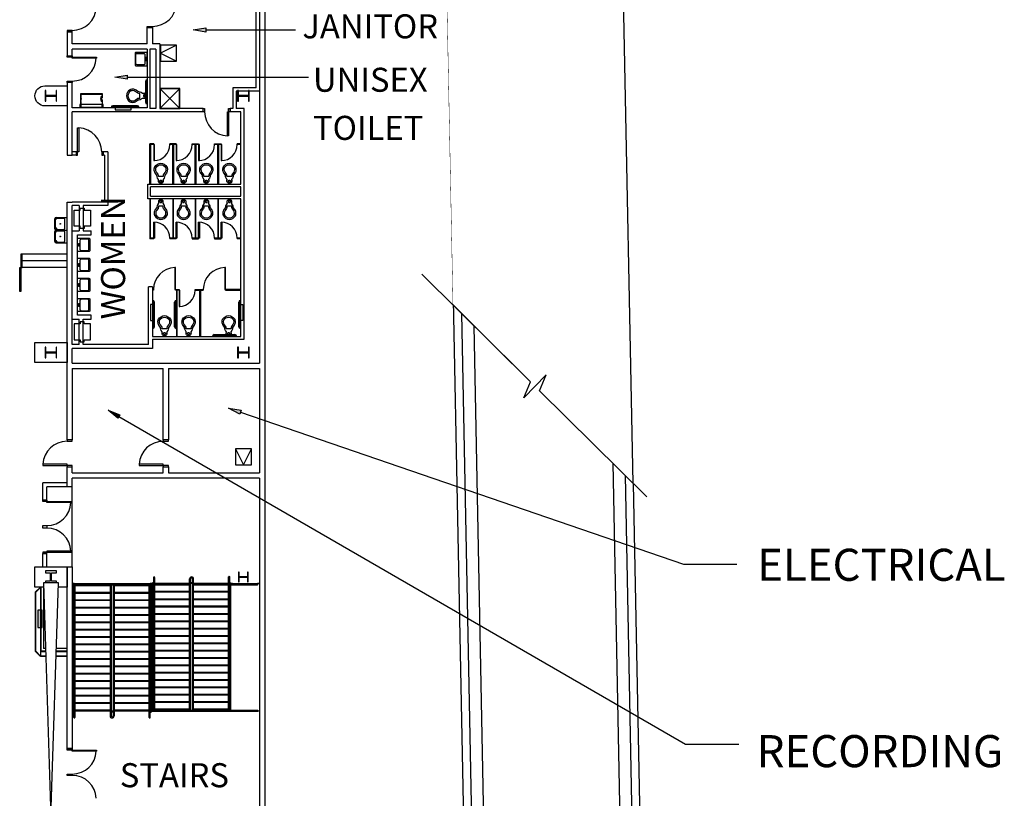
# Model space of a CAD drawing. Units: feet. Extents: x -1818 to 6090, y 241 to 4575.
# Drawn here: x 3885 to 4008, y 2633 to 2730 of the extents above; entities that cross this region are included whole.
import ezdxf

# ---------------------------------------------------------------- set-up
doc = ezdxf.new("R2010")
doc.units = ezdxf.units.FT
doc.header["$LTSCALE"] = 40
doc.header["$MEASUREMENT"] = 0
for name, color, linetype, lineweight in [('ANGLES', 7, 'Continuous', 25), ('BATHROOM', 7, 'Continuous', 25), ('Column_Steel', 7, 'Continuous', 25), ('COLUMNS', 7, 'Continuous', 25), ('DOORS', 7, 'Continuous', 25), ('DRINKING-FOUNTAINS', 7, 'Continuous', 25), ('FIRE_PROTECTION', 7, 'Continuous', 25), ('FIXTURE', 7, 'Continuous', 25), ('HATCH', 7, 'Continuous', 25), ('K-BRACING', 7, 'Continuous', 25), ('RAILING', 7, 'Continuous', 25), ('RAMP', 7, 'Continuous', 25), ('RAMP-SHADE', 7, 'Continuous', 25), ('SOFFIT', 7, 'Continuous', 25), ('STAIRS', 7, 'Continuous', 25), ('TEXT', 7, 'Continuous', 25), ('Walls', 7, 'Continuous', 25)]:
    doc.layers.add(name, color=color, linetype=linetype, lineweight=lineweight)
doc.styles.add('Arial', font='Arial.ttf')

# ---------------------------------------------------------------- blocks, each defined once
blk = doc.blocks.new('F5')
at = {"layer": 'FIXTURE', "color": 0, "flags": 128}
for points in [[(0.3, 0.31, 0.107748), (0.18, 0.28, 0.101856), (0.08, 0.21, 0.094499), (0.02, 0.11, 0.089882), (0, 0)], [(0, 0, 0.089882), (0.02, -0.11, 0.094499), (0.08, -0.21, 0.101856), (0.18, -0.28, 0.107748), (0.3, -0.31)], [(0.3, -0.31, 0.117478), (0.45, -0.28, -0.265769), (0.48, -0.28), (0.66, -0.4, 0.140902), (0.96, -0.49, 0.02011), (1, -0.48, -0.186365), (1.02, -0.49), (1.28, -0.69, 0.140003), (1.7, -0.82, 0.071685), (1.95, -0.79, 0.06757), (2.05, -0.75, 0.259448), (2.5, 0), (2.5, 0), (2.5, 0, 0.259448), (2.05, 0.75, 0.06757), (1.95, 0.79, 0.071685), (1.7, 0.82, 0.140003), (1.28, 0.69), (1.02, 0.49, -0.186365), (1, 0.48, 0.02011), (0.96, 0.49, 0.140902), (0.66, 0.4), (0.48, 0.28, -0.265769), (0.45, 0.28, 0.117478), (0.3, 0.31)]]:
    blk.add_lwpolyline(points, format="xyb", dxfattribs=at)
for points in [[(0.16, 0, 0.089882), (0.17, -0.05, 0.094499), (0.19, -0.09, 0.101856), (0.23, -0.12, 0.107748), (0.27, -0.13, 0.107748), (0.32, -0.12, 0.101856), (0.36, -0.09, 0.094499), (0.38, -0.05, 0.089882), (0.39, 0, 0.089882), (0.38, 0.05, 0.094499), (0.36, 0.09, 0.101856), (0.32, 0.12, 0.107748), (0.27, 0.13, 0.107748), (0.23, 0.12, 0.101856), (0.19, 0.09, 0.094499), (0.17, 0.05, 0.089882)], [(0.84, -0.29, 0.081448), (0.96, -0.31, 0.02011), (0.99, -0.3, -0.186365), (1.13, -0.35), (1.39, -0.54, 0.137844), (1.71, -0.64, 0.071685), (1.91, -0.62, 0.06757), (1.96, -0.6, 0.257315), (2.32, 0, 0.257315), (1.96, 0.6, 0.06757), (1.91, 0.62, 0.071685), (1.71, 0.64, 0.137844), (1.39, 0.54), (1.13, 0.35, -0.186365), (0.99, 0.3, 0.02011), (0.96, 0.31, 0.081448), (0.84, 0.29)]]:
    blk.add_lwpolyline(points, format="xyb", close=True, dxfattribs=at)
blk = doc.blocks.new('F13')
at = {"layer": 'FIXTURE', "color": 0}
for p, q in [((1.2, 0.05), (0, 1.25)), ((1.3, 0.05), (2.5, 1.25)), ((0, -1.25), (1.2, -0.05)), ((2.5, -1.25), (1.3, -0.05))]:
    blk.add_line(p, q, dxfattribs=at)
at = {"layer": 'FIXTURE', "color": 0, "flags": 128}
for points in [[(0, -1.25), (0, 1.25), (2.5, 1.25), (2.5, -1.25)], [(0.04, -1.21), (0.04, 1.21), (2.46, 1.21), (2.46, -1.21)]]:
    blk.add_lwpolyline(points, close=True, dxfattribs=at)
at = {"layer": 'FIXTURE', "color": 0}
blk.add_circle((1.25, 0), 0.0749, dxfattribs=at)
blk = doc.blocks.new('F9')
at = {"layer": 'FIXTURE', "color": 0, "flags": 128}
for points in [[(0, -0.83), (0, 0.83), (1.42, 0.83, -0.414214), (1.5, 0.75), (1.5, -0.75, -0.414214), (1.42, -0.83)], [(0.44, -0.71), (1.26, -0.71, 0.414214), (1.41, -0.56), (1.41, 0.56, 0.414214), (1.26, 0.71), (0.44, 0.71, 0.414214), (0.28, 0.56), (0.28, -0.56, 0.414214)]]:
    blk.add_lwpolyline(points, format="xyb", close=True, dxfattribs=at)
blk.add_lwpolyline([(0.09, -0.18), (0.09, 0.18), (0.18, 0.18), (0.18, -0.18)], close=True, dxfattribs=at)

msp = doc.modelspace()

# ---------------------------------------------------------------- hatches: boundary and pattern name
at = {"layer": 'FIRE_PROTECTION', "linetype": 'Continuous', "lineweight": 0}
msp.add_hatch(color=7, dxfattribs=at).paths.add_polyline_path([(3887.59, 2654.2), (3888.13, 2654.2), (3888.13, 2656.37), (3887.59, 2656.37), (3887.59, 2654.2)])
at = {"layer": 'TEXT', "linetype": 'Continuous', "lineweight": 0}
for points in [[(3908.54, 2728.47), (3906.98, 2728.73), (3908.54, 2728.99)], [(3898.76, 2722.59), (3897.2, 2722.85), (3898.76, 2723.11)], [(3897.58, 2680.3), (3896.36, 2681.31), (3897.84, 2680.75)], [(3912.8, 2680.8), (3911.4, 2681.56), (3912.97, 2681.3)]]:
    msp.add_hatch(color=7, dxfattribs=at).paths.add_polyline_path(points)

# ---------------------------------------------------------------- linework, layer by layer
at = {"layer": 'ANGLES'}
msp.add_line((3891.24, 2650.64), (3887.97, 2650.64), dxfattribs=at)
at = {"layer": 'ANGLES', "flags": 128}
msp.add_lwpolyline([(3887.3, 2651.22), (3887.3, 2658.64), (3887.92, 2659.26), (3887.92, 2650.6)], close=True, dxfattribs=at)
for points in [[(3887.92, 2650.65), (3887.34, 2651.24), (3887.34, 2658.62), (3887.92, 2659.2)], [(3891.24, 2650.6), (3887.97, 2650.6), (3887.97, 2651.22), (3891.24, 2651.22)]]:
    msp.add_lwpolyline(points, dxfattribs=at)
at = {"layer": 'BATHROOM'}
for p, q in [((3901.01, 2722.31), (3901.01, 2719.72)), ((3901.13, 2722.31), (3901.13, 2719.72)), ((3901.24, 2722.52), (3901.22, 2722.52)), ((3901.24, 2722.39), (3901.22, 2722.39)), ((3892.92, 2720.77), (3892.92, 2719.43)), ((3895.67, 2720.77), (3892.92, 2720.77)), ((3895.67, 2720.74), (3892.92, 2720.74)), ((3895.67, 2720.68), (3892.92, 2720.68)), ((3892.95, 2720.68), (3892.95, 2720.44)), ((3892.95, 2719.82), (3892.95, 2719.43)), ((3892.99, 2720.74), (3892.99, 2720.68)), ((3893.13, 2720.74), (3893.13, 2720.68)), ((3893.16, 2720.74), (3893.16, 2720.68)), ((3894.24, 2720.74), (3894.24, 2720.68)), ((3894.35, 2720.74), (3894.35, 2720.68)), ((3895.42, 2720.74), (3895.42, 2720.68)), ((3895.46, 2720.74), (3895.46, 2720.68)), ((3895.49, 2720.44), (3895.49, 2719.82)), ((3895.67, 2720.44), (3895.49, 2720.44)), ((3895.67, 2719.82), (3895.49, 2719.82)), ((3895.67, 2720.29), (3895.53, 2720.23)), ((3895.53, 2720.23), (3895.53, 2720.04)), ((3895.67, 2719.97), (3895.53, 2720.04)), ((3895.6, 2720.74), (3895.6, 2720.68)), ((3895.67, 2720.29), (3895.67, 2720.77)), ((3895.67, 2719.43), (3895.67, 2719.97)), ((3892.84, 2719.43), (3892.84, 2719.1)), ((3895.75, 2719.43), (3892.84, 2719.43)), ((3892.84, 2719.1), (3895.75, 2719.1)), ((3892.96, 2719.43), (3892.96, 2719.1)), ((3895.63, 2719.1), (3895.63, 2719.43)), ((3895.75, 2719.1), (3895.75, 2719.43)), ((3896.74, 2719.06), (3896.74, 2719.02)), ((3896.86, 2719.06), (3896.86, 2719.02)), ((3900.03, 2719.27), (3896.94, 2719.27)), ((3900.03, 2719.14), (3896.94, 2719.14)), ((3897.24, 2719.02), (3897.24, 2718.77)), ((3897.24, 2718.77), (3899.24, 2718.77)), ((3899.24, 2718.77), (3899.24, 2719.02)), ((3900.11, 2719.02), (3900.11, 2719.06)), ((3900.24, 2719.02), (3900.24, 2719.06)), ((3901.22, 2719.64), (3901.24, 2719.64)), ((3901.22, 2719.52), (3901.24, 2719.52)), ((3902.07, 2714.51), (3901.57, 2714.51)), ((3901.57, 2709.51), (3901.57, 2714.51)), ((3902.07, 2714.43), (3901.65, 2714.43)), ((3901.65, 2714.43), (3901.65, 2709.51)), ((3902.07, 2714.51), (3902.07, 2714.43)), ((3904.07, 2714.43), (3904.07, 2714.51)), ((3904.84, 2714.51), (3904.07, 2714.51)), ((3904.42, 2714.43), (3904.07, 2714.43)), ((3904.42, 2709.51), (3904.42, 2714.43)), ((3904.51, 2714.43), (3904.51, 2709.51)), ((3904.84, 2714.43), (3904.51, 2714.43)), ((3904.84, 2714.51), (3904.84, 2714.43)), ((3906.84, 2714.51), (3907.65, 2714.51)), ((3906.84, 2714.43), (3906.84, 2714.51)), ((3907.24, 2714.43), (3906.84, 2714.43)), ((3907.24, 2709.51), (3907.24, 2714.43)), ((3907.32, 2714.43), (3907.32, 2709.51)), ((3907.65, 2714.43), (3907.32, 2714.43)), ((3907.65, 2714.51), (3907.65, 2714.43)), ((3909.65, 2714.51), (3910.47, 2714.51)), ((3909.65, 2714.43), (3909.65, 2714.51)), ((3910.05, 2714.43), (3909.65, 2714.43)), ((3910.05, 2709.51), (3910.05, 2714.43)), ((3910.13, 2714.43), (3910.13, 2709.51)), ((3910.47, 2714.43), (3910.13, 2714.43)), ((3910.47, 2714.51), (3910.47, 2714.43)), ((3912.9, 2714.51), (3912.47, 2714.51)), ((3912.47, 2714.43), (3912.47, 2714.51)), ((3912.9, 2714.43), (3912.47, 2714.43)), ((3901.57, 2707.68), (3901.57, 2702.68)), ((3901.65, 2702.76), (3901.65, 2707.68)), ((3904.42, 2707.68), (3904.42, 2702.76)), ((3904.51, 2702.76), (3904.51, 2707.68)), ((3907.24, 2707.68), (3907.24, 2702.76)), ((3907.32, 2702.76), (3907.32, 2707.68)), ((3910.05, 2707.68), (3910.05, 2702.76)), ((3910.13, 2702.76), (3910.13, 2707.68)), ((3892.15, 2704.26), (3892.15, 2706.26)), ((3892.15, 2706.26), (3892.9, 2706.26)), ((3892.9, 2706.26), (3892.9, 2706.51)), ((3892.9, 2706.51), (3893.4, 2706.51)), ((3893.4, 2706.51), (3893.4, 2706.26)), ((3893.4, 2706.26), (3894.15, 2706.26)), ((3894.15, 2706.26), (3894.15, 2704.26)), ((3892.9, 2704.26), (3892.15, 2704.26)), ((3892.9, 2703.97), (3892.9, 2704.26)), ((3893.4, 2703.97), (3892.9, 2703.97)), ((3894.15, 2704.26), (3893.4, 2704.26)), ((3893.4, 2704.26), (3893.4, 2703.97)), ((3902.07, 2702.68), (3901.57, 2702.68)), ((3902.07, 2702.76), (3901.65, 2702.76)), ((3902.07, 2702.68), (3902.07, 2702.76)), ((3904.42, 2702.76), (3904.07, 2702.76)), ((3904.07, 2702.76), (3904.07, 2702.68)), ((3904.84, 2702.68), (3904.07, 2702.68)), ((3904.84, 2702.76), (3904.51, 2702.76)), ((3904.84, 2702.68), (3904.84, 2702.76)), ((3907.24, 2702.76), (3906.84, 2702.76)), ((3906.84, 2702.76), (3906.84, 2702.68)), ((3906.84, 2702.68), (3907.65, 2702.68)), ((3907.65, 2702.76), (3907.32, 2702.76)), ((3907.65, 2702.68), (3907.65, 2702.76)), ((3910.05, 2702.76), (3909.65, 2702.76)), ((3909.65, 2702.76), (3909.65, 2702.68)), ((3909.65, 2702.68), (3910.47, 2702.68)), ((3910.47, 2702.76), (3910.13, 2702.76)), ((3910.47, 2702.68), (3910.47, 2702.76)), ((3912.9, 2702.76), (3912.47, 2702.76)), ((3912.47, 2702.76), (3912.47, 2702.68)), ((3912.9, 2702.68), (3912.47, 2702.68)), ((3901.9, 2696.35), (3902.03, 2696.35)), ((3902.03, 2696.26), (3901.9, 2696.26)), ((3902.03, 2696.35), (3902.03, 2696.26)), ((3904.78, 2696.35), (3905.22, 2696.35)), ((3904.78, 2696.35), (3904.78, 2696.26)), ((3904.9, 2696.26), (3904.78, 2696.26)), ((3904.9, 2696.26), (3904.9, 2690.51)), ((3905.22, 2696.26), (3904.99, 2696.26)), ((3904.99, 2690.51), (3904.99, 2696.26)), ((3905.22, 2696.35), (3905.22, 2696.26)), ((3907.22, 2696.26), (3907.22, 2696.35)), ((3907.22, 2696.35), (3908.24, 2696.35)), ((3907.22, 2696.26), (3907.82, 2696.26)), ((3907.82, 2690.51), (3907.82, 2696.26)), ((3907.9, 2696.26), (3907.9, 2690.51)), ((3907.9, 2696.26), (3908.24, 2696.26)), ((3908.24, 2696.35), (3908.24, 2696.26)), ((3912.9, 2696.35), (3910.99, 2696.35)), ((3910.99, 2696.35), (3910.99, 2696.26)), ((3912.9, 2696.35), (3910.99, 2696.35)), ((3910.99, 2696.26), (3912.9, 2696.26)), ((3910.99, 2696.26), (3912.9, 2696.26)), ((3901.9, 2694.51), (3901.65, 2694.51)), ((3901.65, 2694.51), (3901.65, 2692.51)), ((3901.94, 2695.01), (3901.9, 2695.01)), ((3901.94, 2694.89), (3901.9, 2694.89)), ((3902.03, 2691.72), (3902.03, 2694.8)), ((3902.15, 2691.72), (3902.15, 2694.8)), ((3904.65, 2691.72), (3904.65, 2694.8)), ((3904.78, 2691.72), (3904.78, 2694.8)), ((3904.86, 2695.01), (3904.9, 2695.01)), ((3904.86, 2694.89), (3904.9, 2694.89)), ((3912.65, 2691.72), (3912.65, 2694.8)), ((3912.78, 2691.72), (3912.78, 2694.8)), ((3912.86, 2695.01), (3912.9, 2695.01)), ((3912.86, 2694.89), (3912.9, 2694.89)), ((3912.9, 2694.51), (3913.15, 2694.51)), ((3913.15, 2694.51), (3913.15, 2692.51)), ((3892.15, 2692.1), (3892.15, 2690.1)), ((3892.9, 2692.1), (3892.15, 2692.1)), ((3893.4, 2692.35), (3892.9, 2692.35)), ((3892.9, 2692.35), (3892.9, 2692.1)), ((3893.4, 2692.1), (3893.4, 2692.35)), ((3894.15, 2692.1), (3893.4, 2692.1)), ((3894.15, 2690.1), (3894.15, 2692.1)), ((3901.65, 2692.51), (3901.9, 2692.51)), ((3901.9, 2691.64), (3901.94, 2691.64)), ((3901.9, 2691.51), (3901.94, 2691.51)), ((3904.9, 2691.64), (3904.86, 2691.64)), ((3904.9, 2691.51), (3904.86, 2691.51)), ((3912.9, 2691.64), (3912.86, 2691.64)), ((3912.9, 2691.51), (3912.86, 2691.51)), ((3913.15, 2692.51), (3912.9, 2692.51)), ((3909.4, 2690.51), (3909.4, 2690.53)), ((3909.53, 2690.51), (3909.53, 2690.53)), ((3909.61, 2690.74), (3912.19, 2690.74)), ((3909.61, 2690.61), (3912.19, 2690.61)), ((3912.28, 2690.53), (3912.28, 2690.51)), ((3912.4, 2690.53), (3912.4, 2690.51)), ((3892.15, 2690.1), (3892.9, 2690.1)), ((3892.9, 2690.1), (3892.9, 2689.85)), ((3892.9, 2689.85), (3893.4, 2689.85)), ((3893.4, 2689.85), (3893.4, 2690.1)), ((3893.4, 2690.1), (3894.15, 2690.1))]:
    msp.add_line(p, q, dxfattribs=at)
at = {"layer": 'BATHROOM', "flags": 128}
for points in [[(3902.17, 2712.43), (3902.17, 2714.43), (3902.07, 2714.43), (3902.07, 2712.43)], [(3904.94, 2712.43), (3904.94, 2714.43), (3904.84, 2714.43), (3904.84, 2712.43)], [(3907.75, 2712.43), (3907.75, 2714.43), (3907.65, 2714.43), (3907.65, 2712.43)], [(3910.56, 2712.43), (3910.56, 2714.43), (3910.47, 2714.43), (3910.47, 2712.43)], [(3902.17, 2704.76), (3902.17, 2702.76), (3902.07, 2702.76), (3902.07, 2704.76)], [(3904.94, 2704.76), (3904.94, 2702.76), (3904.84, 2702.76), (3904.84, 2704.76)], [(3907.75, 2704.76), (3907.75, 2702.76), (3907.65, 2702.76), (3907.65, 2704.76)], [(3910.56, 2704.76), (3910.56, 2702.76), (3910.47, 2702.76), (3910.47, 2704.76)], [(3904.7, 2699.1), (3904.7, 2696.35), (3904.78, 2696.35), (3904.78, 2699.1)], [(3910.91, 2699.1), (3910.91, 2696.35), (3910.99, 2696.35), (3910.99, 2699.1)], [(3905.31, 2694.26), (3905.31, 2696.26), (3905.22, 2696.26), (3905.22, 2694.26)]]:
    msp.add_lwpolyline(points, close=True, dxfattribs=at)
at = {"layer": 'BATHROOM'}
for centre, radius, start, end in [((3901.22, 2722.31), 0.208, 90, 180), ((3901.22, 2722.31), 0.0833, 90, 180), ((3892.46, 2720.13), 0.579, 327.5898, 32.4102), ((3896.37, 2720.13), 0.934, 160.5761, 199.4239), ((3896.94, 2719.06), 0.208, 90, 180), ((3896.94, 2719.06), 0.0833, 90, 180), ((3900.03, 2719.06), 0.208, 0, 90), ((3900.03, 2719.06), 0.0833, 360, 90), ((3901.22, 2719.72), 0.208, 180, 270), ((3901.22, 2719.72), 0.0833, 180, 270), ((3902.07, 2714.43), 2, 270, 0), ((3904.84, 2714.43), 2, 270, 0), ((3907.65, 2714.43), 2, 270, 0), ((3910.47, 2714.43), 2, 270, 0), ((3902.07, 2702.76), 2, 0, 90), ((3904.84, 2702.76), 2, 0, 90), ((3907.65, 2702.76), 2, 0, 90), ((3910.47, 2702.76), 2, 0, 90), ((3904.78, 2696.35), 2.75, 91.6822, 180), ((3910.99, 2696.35), 2.75, 91.6822, 180), ((3905.22, 2696.26), 2, 270, 0), ((3901.94, 2694.8), 0.208, 0, 90), ((3901.94, 2694.8), 0.0833, 0, 90), ((3904.86, 2694.8), 0.208, 90, 180), ((3904.86, 2694.8), 0.0833, 90, 180), ((3912.86, 2694.8), 0.208, 90, 180), ((3912.86, 2694.8), 0.0833, 90, 180), ((3901.94, 2691.72), 0.208, 270, 0), ((3901.94, 2691.72), 0.0833, 270, 0), ((3904.86, 2691.72), 0.208, 180, 270), ((3904.86, 2691.72), 0.0833, 180, 270), ((3912.86, 2691.72), 0.208, 180, 270), ((3912.86, 2691.72), 0.0833, 180, 270), ((3909.61, 2690.53), 0.208, 90, 180), ((3909.61, 2690.53), 0.0833, 90, 180), ((3912.19, 2690.53), 0.208, 360, 90), ((3912.19, 2690.53), 0.0833, 0, 90)]:
    msp.add_arc(centre, radius, start, end, dxfattribs=at)
at = {"layer": 'Column_Steel', "flags": 128}
for points in [[(3888.61, 2721.19), (3888.52, 2721.19), (3888.52, 2719.84), (3888.61, 2719.84), (3888.61, 2720.48), (3889.87, 2720.48), (3889.87, 2719.84), (3889.95, 2719.84), (3889.95, 2721.19), (3889.87, 2721.19), (3889.87, 2720.54), (3888.61, 2720.54)], [(3912.61, 2721.19), (3912.52, 2721.19), (3912.52, 2719.84), (3912.61, 2719.84), (3912.61, 2720.48), (3913.87, 2720.48), (3913.87, 2719.84), (3913.95, 2719.84), (3913.95, 2721.19), (3913.87, 2721.19), (3913.87, 2720.54), (3912.61, 2720.54)], [(3888.61, 2689.19), (3888.52, 2689.19), (3888.52, 2687.84), (3888.61, 2687.84), (3888.61, 2688.48), (3889.87, 2688.48), (3889.87, 2687.84), (3889.95, 2687.84), (3889.95, 2689.19), (3889.87, 2689.19), (3889.87, 2688.54), (3888.61, 2688.54)], [(3912.61, 2689.19), (3912.52, 2689.19), (3912.52, 2687.84), (3912.61, 2687.84), (3912.61, 2688.48), (3913.87, 2688.48), (3913.87, 2687.84), (3913.95, 2687.84), (3913.95, 2689.19), (3913.87, 2689.19), (3913.87, 2688.54), (3912.61, 2688.54)], [(3889.93, 2661.03), (3889.93, 2661.29), (3888.54, 2661.29), (3888.54, 2661.03), (3889.16, 2661.03), (3889.16, 2659.99), (3888.54, 2659.99), (3888.54, 2659.74), (3889.93, 2659.74), (3889.93, 2659.99), (3889.31, 2659.99), (3889.31, 2661.03)], [(3912.71, 2661.12), (3912.63, 2661.12), (3912.63, 2659.9), (3912.71, 2659.9), (3912.71, 2660.49), (3913.76, 2660.49), (3913.76, 2659.9), (3913.84, 2659.9), (3913.84, 2661.12), (3913.76, 2661.12), (3913.76, 2660.54), (3912.71, 2660.54)]]:
    msp.add_lwpolyline(points, close=True, dxfattribs=at)
at = {"layer": 'COLUMNS', "flags": 128}
msp.add_lwpolyline([(3891.24, 2721.76), (3891.24, 2719.26), (3888.49, 2719.26, -0.414214), (3887.24, 2720.51, -0.414214), (3888.49, 2721.76)], format="xyb", close=True, dxfattribs=at)
for points in [[(3891.24, 2687.26), (3887.24, 2687.26), (3887.24, 2689.76), (3891.24, 2689.76)], [(3891.24, 2659.26), (3887.24, 2659.26), (3887.24, 2661.76), (3891.24, 2661.76)]]:
    msp.add_lwpolyline(points, close=True, dxfattribs=at)
at = {"layer": 'DOORS'}
for p, q in [((3891.9, 2728.68), (3891.24, 2728.68)), ((3891.24, 2728.68), (3891.24, 2728.51)), ((3891.24, 2728.51), (3891.9, 2728.51)), ((3891.9, 2728.51), (3891.9, 2728.68)), ((3901.24, 2729.01), (3901.24, 2729.18)), ((3901.24, 2729.18), (3901.9, 2729.18)), ((3901.9, 2729.01), (3901.24, 2729.01)), ((3901.9, 2729.18), (3901.9, 2729.01)), ((3891.24, 2725.35), (3891.24, 2725.51)), ((3891.24, 2725.51), (3891.9, 2725.51)), ((3891.9, 2725.35), (3891.24, 2725.35)), ((3891.9, 2725.51), (3891.9, 2725.35)), ((3891.9, 2725.35), (3894.9, 2725.35)), ((3891.9, 2725.2), (3891.9, 2725.35)), ((3894.9, 2725.2), (3891.9, 2725.2)), ((3894.9, 2725.35), (3894.9, 2725.2)), ((3891.24, 2722.18), (3891.24, 2722.35)), ((3891.24, 2722.35), (3891.9, 2722.35)), ((3891.9, 2722.35), (3891.9, 2722.18)), ((3891.9, 2722.18), (3891.24, 2722.18)), ((3908.24, 2718.51), (3908.24, 2718.93)), ((3908.24, 2718.93), (3908.4, 2718.93)), ((3908.4, 2718.93), (3908.4, 2718.51)), ((3911.4, 2718.51), (3911.4, 2718.93)), ((3911.4, 2718.93), (3911.57, 2718.93)), ((3911.57, 2718.93), (3911.57, 2718.51)), ((3908.4, 2718.51), (3908.24, 2718.51)), ((3911.26, 2715.51), (3911.26, 2718.51)), ((3911.26, 2718.51), (3911.4, 2718.51)), ((3911.57, 2718.51), (3911.4, 2718.51)), ((3911.4, 2718.51), (3911.4, 2715.51)), ((3892.57, 2713.51), (3892.57, 2716.51)), ((3892.57, 2716.51), (3892.72, 2716.51)), ((3892.72, 2716.51), (3892.72, 2713.51)), ((3911.4, 2715.51), (3911.26, 2715.51)), ((3892.4, 2713.51), (3892.4, 2713.1)), ((3892.57, 2713.51), (3892.4, 2713.51)), ((3892.4, 2713.1), (3892.57, 2713.1)), ((3892.72, 2713.51), (3892.57, 2713.51)), ((3892.57, 2713.1), (3892.57, 2713.51)), ((3895.57, 2713.51), (3895.57, 2713.1)), ((3895.74, 2713.51), (3895.57, 2713.51)), ((3895.57, 2713.1), (3895.74, 2713.1)), ((3895.74, 2713.1), (3895.74, 2713.51)), ((3885.65, 2700.76), (3885.49, 2700.76)), ((3885.49, 2700.76), (3885.49, 2699.1)), ((3885.65, 2699.1), (3885.65, 2700.76)), ((3885.34, 2696.1), (3885.34, 2699.1)), ((3885.34, 2699.1), (3885.49, 2699.1)), ((3885.49, 2699.1), (3885.65, 2699.1)), ((3885.49, 2699.1), (3885.49, 2696.1)), ((3885.49, 2696.1), (3885.34, 2696.1)), ((3891.9, 2677.6), (3891.24, 2677.6)), ((3891.24, 2677.6), (3891.24, 2677.43)), ((3891.24, 2677.43), (3891.9, 2677.43)), ((3891.9, 2677.43), (3891.9, 2677.6)), ((3903.9, 2677.6), (3903.24, 2677.6)), ((3903.24, 2677.6), (3903.24, 2677.43)), ((3903.24, 2677.43), (3903.9, 2677.43)), ((3903.9, 2677.43), (3903.9, 2677.6)), ((3891.24, 2674.57), (3888.24, 2674.57)), ((3888.24, 2674.57), (3888.24, 2674.43)), ((3888.24, 2674.43), (3891.24, 2674.43)), ((3891.24, 2674.43), (3891.24, 2674.57)), ((3891.9, 2674.43), (3891.24, 2674.43)), ((3891.24, 2674.43), (3891.24, 2674.26)), ((3891.9, 2674.26), (3891.9, 2674.43)), ((3903.24, 2674.57), (3900.24, 2674.57)), ((3900.24, 2674.57), (3900.24, 2674.43)), ((3900.24, 2674.43), (3903.24, 2674.43)), ((3903.24, 2674.43), (3903.24, 2674.57)), ((3903.9, 2674.43), (3903.24, 2674.43)), ((3903.24, 2674.43), (3903.24, 2674.26)), ((3903.9, 2674.26), (3903.9, 2674.43)), ((3891.24, 2674.26), (3891.9, 2674.26)), ((3903.24, 2674.26), (3903.9, 2674.26)), ((3888.24, 2670.1), (3888.74, 2670.1)), ((3888.24, 2669.93), (3888.24, 2670.1)), ((3888.74, 2669.93), (3888.24, 2669.93)), ((3888.74, 2670.1), (3888.74, 2669.93)), ((3888.74, 2669.93), (3891.74, 2669.93)), ((3888.74, 2669.78), (3888.74, 2669.93)), ((3891.74, 2669.78), (3888.74, 2669.78)), ((3891.74, 2669.93), (3891.74, 2669.78)), ((3888.24, 2666.93), (3888.74, 2666.93)), ((3888.24, 2666.6), (3888.24, 2666.93)), ((3888.74, 2666.6), (3888.24, 2666.6)), ((3888.74, 2666.93), (3888.74, 2666.6)), ((3888.74, 2663.6), (3888.24, 2663.6)), ((3888.24, 2663.6), (3888.24, 2663.43)), ((3888.24, 2663.43), (3888.74, 2663.43)), ((3891.74, 2663.74), (3888.74, 2663.74)), ((3888.74, 2663.74), (3888.74, 2663.6)), ((3888.74, 2663.6), (3891.74, 2663.6)), ((3888.74, 2663.43), (3888.74, 2663.6)), ((3891.74, 2663.6), (3891.74, 2663.74)), ((3891.24, 2639.1), (3891.9, 2639.1)), ((3891.24, 2638.93), (3891.24, 2639.1)), ((3891.9, 2638.93), (3891.24, 2638.93)), ((3891.9, 2639.1), (3891.9, 2638.93)), ((3891.9, 2638.93), (3894.9, 2638.93)), ((3891.9, 2638.78), (3891.9, 2638.93)), ((3894.9, 2638.78), (3891.9, 2638.78)), ((3894.9, 2638.93), (3894.9, 2638.78)), ((3891.24, 2635.93), (3891.9, 2635.93)), ((3891.24, 2635.76), (3891.24, 2635.93)), ((3891.9, 2635.76), (3891.24, 2635.76)), ((3891.9, 2635.93), (3891.9, 2635.76))]:
    msp.add_line(p, q, dxfattribs=at)
for centre, start, end in [((3901.9, 2732.18), 270, 357.2137), ((3891.9, 2731.68), 270, 357.2137), ((3891.9, 2725.35), 270, 357.2137), ((3911.4, 2718.51), 180, 267.2137), ((3892.57, 2713.51), 0, 87.2137), ((3891.24, 2674.43), 90, 177.2137), ((3903.24, 2674.43), 90, 177.2137), ((3888.74, 2669.93), 270, 357.2137), ((3888.74, 2663.6), 2.7863, 90), ((3891.9, 2638.93), 270, 357.2137), ((3891.9, 2632.76), 2.7863, 90)]:
    msp.add_arc(centre, 3, start, end, dxfattribs=at)
at = {"layer": 'DRINKING-FOUNTAINS'}
for p, q in [((3889.74, 2703.93), (3889.74, 2705.18)), ((3889.82, 2704.05), (3889.82, 2705.1)), ((3889.9, 2705.35), (3891.24, 2705.35)), ((3889.99, 2705.26), (3890.82, 2705.26)), ((3890.99, 2704.01), (3890.99, 2705.1)), ((3891.24, 2702.18), (3891.24, 2705.35)), ((3889.9, 2704.01), (3889.86, 2704.01)), ((3889.86, 2703.93), (3889.86, 2703.97)), ((3889.9, 2704.01), (3889.9, 2704.01)), ((3889.94, 2703.93), (3889.94, 2703.97)), ((3889.99, 2703.93), (3889.99, 2703.89)), ((3889.99, 2703.93), (3889.99, 2703.93)), ((3890.03, 2703.85), (3890.82, 2703.85)), ((3889.74, 2702.35), (3889.74, 2703.6)), ((3889.82, 2702.47), (3889.82, 2703.51)), ((3889.9, 2703.76), (3891.24, 2703.76)), ((3889.99, 2703.68), (3890.82, 2703.68)), ((3890.99, 2702.43), (3890.99, 2703.51)), ((3889.9, 2702.43), (3889.86, 2702.43)), ((3889.86, 2702.35), (3889.86, 2702.39)), ((3889.9, 2702.43), (3889.9, 2702.43)), ((3889.9, 2702.18), (3891.24, 2702.18)), ((3889.94, 2702.35), (3889.94, 2702.39)), ((3889.99, 2702.35), (3889.99, 2702.35)), ((3889.99, 2702.35), (3889.99, 2702.3)), ((3890.03, 2702.26), (3890.82, 2702.26))]:
    msp.add_line(p, q, dxfattribs=at)
for centre in [(3890.4, 2704.55), (3890.4, 2702.97)]:
    msp.add_circle(centre, 0.0417, dxfattribs=at)
for centre, radius, start, end in [((3889.9, 2705.18), 0.167, 90, 180), ((3889.99, 2705.1), 0.167, 90, 180), ((3890.82, 2705.1), 0.167, 0, 90), ((3889.9, 2703.93), 0.167, 180, 270), ((3889.86, 2704.05), 0.0417, 180, 270), ((3889.9, 2703.93), 0.0625, 131.8103, 48.1897), ((3889.9, 2703.93), 0.0625, 131.8103, 48.1897), ((3889.9, 2703.97), 0.0417, 0, 180), ((3889.9, 2703.93), 0.0417, 180, 0), ((3889.9, 2703.93), 0.0833, 0, 90), ((3890.03, 2703.89), 0.0417, 180, 270), ((3890.82, 2704.01), 0.167, 270, 0), ((3889.9, 2703.6), 0.167, 90, 180), ((3889.99, 2703.51), 0.167, 90, 180), ((3890.82, 2703.51), 0.167, 0, 90), ((3889.9, 2702.35), 0.167, 180, 270), ((3889.86, 2702.47), 0.0417, 180, 270), ((3889.9, 2702.35), 0.0625, 131.8103, 48.1897), ((3889.9, 2702.35), 0.0625, 131.8103, 48.1897), ((3889.9, 2702.39), 0.0417, 0, 180), ((3889.9, 2702.35), 0.0417, 180, 0), ((3889.9, 2702.35), 0.0833, 0, 90), ((3890.03, 2702.3), 0.0417, 180, 270), ((3890.82, 2702.43), 0.167, 270, 0)]:
    msp.add_arc(centre, radius, start, end, dxfattribs=at)
at = {"layer": 'FIRE_PROTECTION', "flags": 128}
msp.add_lwpolyline([(3887.59, 2654.2), (3888.13, 2654.2), (3888.13, 2656.37), (3887.59, 2656.37), (3887.59, 2654.2)], dxfattribs=at)
at = {"layer": 'HATCH', "linetype": 'Continuous', "flags": 128}
for points in [[(3904.9, 2726.85), (3902.9, 2725.85), (3904.9, 2724.85)], [(3912.24, 2676.51), (3913.24, 2674.51), (3914.24, 2676.51)]]:
    msp.add_lwpolyline(points, dxfattribs=at)
for points in [[(3904.9, 2726.85), (3902.9, 2726.85), (3902.9, 2724.85), (3904.9, 2724.85)], [(3912.24, 2676.51), (3912.24, 2674.51), (3914.24, 2674.51), (3914.24, 2676.51)]]:
    msp.add_lwpolyline(points, close=True, dxfattribs=at)
at = {"layer": 'RAILING', "linetype": 'Continuous'}
for p, q in [((3892.07, 2659.62), (3901.67, 2659.62)), ((3902.09, 2643.89), (3902.09, 2659.8)), ((3911.47, 2659.8), (3911.47, 2643.89)), ((3911.69, 2659.62), (3915.07, 2659.62)), ((3892.17, 2643.64), (3892.17, 2659.55)), ((3901.55, 2643.64), (3901.55, 2659.55)), ((3901.78, 2643.82), (3915.07, 2643.82))]:
    msp.add_line(p, q, dxfattribs=at)
at = {"layer": 'RAILING'}
for p, q in [((3892.13, 2659.68), (3901.61, 2659.68)), ((3902.03, 2660.45), (3902.03, 2643.89)), ((3902.15, 2660.45), (3902.15, 2643.89)), ((3906.53, 2643.89), (3906.53, 2660.26)), ((3906.65, 2643.89), (3906.65, 2660.26)), ((3906.9, 2643.89), (3906.9, 2660.26)), ((3907.03, 2643.89), (3907.03, 2660.26)), ((3911.4, 2643.89), (3911.4, 2660.53)), ((3911.53, 2643.89), (3911.53, 2660.53)), ((3911.76, 2659.68), (3915.01, 2659.68)), ((3892.11, 2642.99), (3892.11, 2659.56)), ((3892.13, 2659.55), (3901.61, 2659.55)), ((3892.24, 2642.99), (3892.24, 2659.55)), ((3896.61, 2659.55), (3896.61, 2643.18)), ((3896.74, 2659.55), (3896.74, 2643.18)), ((3896.99, 2659.55), (3896.99, 2643.18)), ((3897.11, 2659.55), (3897.11, 2643.18)), ((3901.49, 2642.99), (3901.49, 2659.55)), ((3901.61, 2642.99), (3901.61, 2659.55)), ((3911.76, 2659.55), (3915.01, 2659.55)), ((3901.84, 2643.89), (3915.01, 2643.89)), ((3901.84, 2643.76), (3915.01, 2643.76))]:
    msp.add_line(p, q, dxfattribs=at)
for centre, radius, start, end in [((3892.13, 2659.62), 0.0625, 90, 270), ((3901.61, 2659.62), 0.0625, 270, 90), ((3902.09, 2660.45), 0.0625, 0, 180), ((3906.78, 2660.26), 0.25, 0, 180), ((3906.78, 2660.26), 0.125, 0, 180), ((3911.47, 2660.53), 0.0625, 0, 180), ((3911.76, 2659.62), 0.0625, 90, 270), ((3915.01, 2659.62), 0.0625, 270, 90), ((3901.84, 2643.82), 0.0625, 90, 270), ((3915.01, 2643.82), 0.0625, 270, 90), ((3892.17, 2642.99), 0.0625, 180, 0), ((3896.86, 2643.18), 0.25, 180, 0), ((3896.86, 2643.18), 0.125, 180, 0), ((3901.55, 2642.99), 0.0625, 180, 0)]:
    msp.add_arc(centre, radius, start, end, dxfattribs=at)
at = {"layer": 'RAMP'}
for p, q in [((3937.8, 2775.03), (3947.23, 2301.51)), ((3940.42, 2693.36), (3948.25, 2300.51)), ((3941.96, 2691.84), (3949.74, 2301.05)), ((3959.3, 2674.69), (3966.74, 2301.51)), ((3960.83, 2673.18), (3968.24, 2301.53)), ((3961.85, 2672.17), (3969.24, 2301.51))]:
    msp.add_line(p, q, dxfattribs=at)
at = {"layer": 'SOFFIT', "linetype": 'Continuous'}
msp.add_line((3891.9, 2661.76), (3891.9, 2671.76), dxfattribs=at)
at = {"layer": 'STAIRS'}
for p, q in [((3892.13, 2659.68), (3891.9, 2659.68)), ((3891.99, 2659.68), (3891.99, 2643.64)), ((3901.61, 2659.68), (3901.9, 2659.68)), ((3901.74, 2659.68), (3901.74, 2643.64)), ((3902.03, 2659.8), (3901.9, 2659.8)), ((3901.9, 2643.89), (3901.9, 2659.8)), ((3906.9, 2659.8), (3906.65, 2659.8)), ((3911.65, 2659.8), (3911.53, 2659.8)), ((3911.65, 2659.8), (3911.65, 2643.89)), ((3892.11, 2643.64), (3891.99, 2643.64)), ((3896.99, 2643.64), (3896.74, 2643.64)), ((3901.61, 2643.64), (3901.74, 2643.64)), ((3915.24, 2643.76), (3901.74, 2643.76))]:
    msp.add_line(p, q, dxfattribs=at)
at = {"layer": 'STAIRS', "linetype": 'Continuous'}
for p, q in [((3911.65, 2659.68), (3901.61, 2659.68)), ((3906.53, 2659.6), (3902.15, 2659.6)), ((3911.4, 2659.6), (3907.03, 2659.6)), ((3911.88, 2659.68), (3911.65, 2659.68)), ((3915.24, 2659.68), (3915.01, 2659.68)), ((3892.24, 2659.51), (3896.61, 2659.51)), ((3892.24, 2659.43), (3896.61, 2659.43)), ((3892.24, 2658.6), (3896.61, 2658.6)), ((3892.24, 2658.51), (3896.61, 2658.51)), ((3897.11, 2659.51), (3901.49, 2659.51)), ((3897.11, 2659.43), (3901.49, 2659.43)), ((3897.11, 2658.6), (3901.49, 2658.6)), ((3897.11, 2658.51), (3901.49, 2658.51)), ((3906.53, 2659.51), (3902.15, 2659.51)), ((3906.53, 2658.68), (3902.15, 2658.68)), ((3906.53, 2658.6), (3902.15, 2658.6)), ((3911.4, 2659.51), (3907.03, 2659.51)), ((3911.4, 2658.68), (3907.03, 2658.68)), ((3911.4, 2658.6), (3907.03, 2658.6)), ((3892.24, 2657.68), (3896.61, 2657.68)), ((3892.24, 2657.6), (3896.61, 2657.6)), ((3897.11, 2657.68), (3901.49, 2657.68)), ((3897.11, 2657.6), (3901.49, 2657.6)), ((3906.53, 2657.76), (3902.15, 2657.76)), ((3906.53, 2657.68), (3902.15, 2657.68)), ((3911.4, 2657.76), (3907.03, 2657.76)), ((3911.4, 2657.68), (3907.03, 2657.68)), ((3892.24, 2656.76), (3896.61, 2656.76)), ((3892.24, 2656.68), (3896.61, 2656.68)), ((3897.11, 2656.76), (3901.49, 2656.76)), ((3897.11, 2656.68), (3901.49, 2656.68)), ((3906.53, 2656.85), (3902.15, 2656.85)), ((3906.53, 2656.76), (3902.15, 2656.76)), ((3906.53, 2655.93), (3902.15, 2655.93)), ((3911.4, 2656.85), (3907.03, 2656.85)), ((3911.4, 2656.76), (3907.03, 2656.76)), ((3911.4, 2655.93), (3907.03, 2655.93)), ((3892.24, 2655.85), (3896.61, 2655.85)), ((3892.24, 2655.76), (3896.61, 2655.76)), ((3892.24, 2654.93), (3896.61, 2654.93)), ((3892.24, 2654.85), (3896.61, 2654.85)), ((3897.11, 2655.85), (3901.49, 2655.85)), ((3897.11, 2655.76), (3901.49, 2655.76)), ((3897.11, 2654.93), (3901.49, 2654.93)), ((3897.11, 2654.85), (3901.49, 2654.85)), ((3906.53, 2655.85), (3902.15, 2655.85)), ((3906.53, 2655.01), (3902.15, 2655.01)), ((3906.53, 2654.93), (3902.15, 2654.93)), ((3911.4, 2655.85), (3907.03, 2655.85)), ((3911.4, 2655.01), (3907.03, 2655.01)), ((3911.4, 2654.93), (3907.03, 2654.93)), ((3892.24, 2654.01), (3896.61, 2654.01)), ((3892.24, 2653.93), (3896.61, 2653.93)), ((3897.11, 2654.01), (3901.49, 2654.01)), ((3897.11, 2653.93), (3901.49, 2653.93)), ((3906.53, 2654.1), (3902.15, 2654.1)), ((3906.53, 2654.01), (3902.15, 2654.01)), ((3911.4, 2654.1), (3907.03, 2654.1)), ((3911.4, 2654.01), (3907.03, 2654.01)), ((3892.24, 2653.1), (3896.61, 2653.1)), ((3892.24, 2653.01), (3896.61, 2653.01)), ((3897.11, 2653.1), (3901.49, 2653.1)), ((3897.11, 2653.01), (3901.49, 2653.01)), ((3906.53, 2653.18), (3902.15, 2653.18)), ((3906.53, 2653.1), (3902.15, 2653.1)), ((3906.53, 2652.26), (3902.15, 2652.26)), ((3911.4, 2653.18), (3907.03, 2653.18)), ((3911.4, 2653.1), (3907.03, 2653.1)), ((3911.4, 2652.26), (3907.03, 2652.26)), ((3892.24, 2652.18), (3896.61, 2652.18)), ((3892.24, 2652.1), (3896.61, 2652.1)), ((3892.24, 2651.26), (3896.61, 2651.26)), ((3892.24, 2651.18), (3896.61, 2651.18)), ((3896.99, 2652.18), (3897.01, 2652.18)), ((3897.11, 2652.18), (3901.49, 2652.18)), ((3897.11, 2652.1), (3901.49, 2652.1)), ((3897.11, 2651.26), (3901.49, 2651.26)), ((3897.11, 2651.18), (3901.49, 2651.18)), ((3906.53, 2652.18), (3902.15, 2652.18)), ((3906.53, 2651.35), (3902.15, 2651.35)), ((3906.53, 2651.26), (3902.15, 2651.26)), ((3911.4, 2652.18), (3907.03, 2652.18)), ((3911.4, 2651.35), (3907.03, 2651.35)), ((3911.4, 2651.26), (3907.03, 2651.26)), ((3892.24, 2650.35), (3896.61, 2650.35)), ((3892.24, 2650.26), (3896.61, 2650.26)), ((3897.11, 2650.35), (3901.49, 2650.35)), ((3897.11, 2650.26), (3901.49, 2650.26)), ((3906.53, 2650.43), (3902.15, 2650.43)), ((3906.53, 2650.35), (3902.15, 2650.35)), ((3911.4, 2650.43), (3907.03, 2650.43)), ((3911.4, 2650.35), (3907.03, 2650.35)), ((3892.24, 2649.43), (3896.61, 2649.43)), ((3892.24, 2649.35), (3896.61, 2649.35)), ((3897.11, 2649.43), (3901.49, 2649.43)), ((3897.11, 2649.35), (3901.49, 2649.35)), ((3906.53, 2649.51), (3902.15, 2649.51)), ((3906.53, 2649.43), (3902.15, 2649.43)), ((3906.53, 2648.6), (3902.15, 2648.6)), ((3911.4, 2649.51), (3907.03, 2649.51)), ((3911.4, 2649.43), (3907.03, 2649.43)), ((3911.4, 2648.6), (3907.03, 2648.6)), ((3892.24, 2648.51), (3896.61, 2648.51)), ((3892.24, 2648.43), (3896.61, 2648.43)), ((3892.24, 2647.6), (3896.61, 2647.6)), ((3892.24, 2647.51), (3896.61, 2647.51)), ((3897.11, 2648.51), (3901.49, 2648.51)), ((3897.11, 2648.43), (3901.49, 2648.43)), ((3897.11, 2647.6), (3901.49, 2647.6)), ((3897.11, 2647.51), (3901.49, 2647.51)), ((3906.53, 2648.51), (3902.15, 2648.51)), ((3906.53, 2647.68), (3902.15, 2647.68)), ((3906.53, 2647.6), (3902.15, 2647.6)), ((3911.4, 2648.51), (3907.03, 2648.51)), ((3911.4, 2647.68), (3907.03, 2647.68)), ((3911.4, 2647.6), (3907.03, 2647.6)), ((3892.24, 2646.68), (3896.61, 2646.68)), ((3892.24, 2646.6), (3896.61, 2646.6)), ((3897.11, 2646.68), (3901.49, 2646.68)), ((3897.11, 2646.6), (3901.49, 2646.6)), ((3906.53, 2646.76), (3902.15, 2646.76)), ((3906.53, 2646.68), (3902.15, 2646.68)), ((3911.4, 2646.76), (3907.03, 2646.76)), ((3911.4, 2646.68), (3907.03, 2646.68)), ((3892.24, 2645.76), (3896.61, 2645.76)), ((3892.24, 2645.68), (3896.61, 2645.68)), ((3892.24, 2644.85), (3896.61, 2644.85)), ((3897.11, 2645.76), (3901.49, 2645.76)), ((3897.11, 2645.68), (3901.49, 2645.68)), ((3897.11, 2644.85), (3901.49, 2644.85)), ((3906.53, 2645.85), (3902.15, 2645.85)), ((3906.53, 2645.76), (3902.15, 2645.76)), ((3906.53, 2644.93), (3902.15, 2644.93)), ((3906.53, 2644.85), (3902.15, 2644.85)), ((3911.4, 2645.85), (3907.03, 2645.85)), ((3911.4, 2645.76), (3907.03, 2645.76)), ((3911.4, 2644.93), (3907.03, 2644.93)), ((3911.4, 2644.85), (3907.03, 2644.85)), ((3902.03, 2643.76), (3891.9, 2643.76)), ((3892.24, 2644.76), (3896.61, 2644.76)), ((3892.24, 2643.93), (3896.61, 2643.93)), ((3892.24, 2643.85), (3896.61, 2643.85)), ((3897.11, 2644.76), (3901.49, 2644.76)), ((3897.11, 2643.93), (3901.49, 2643.93)), ((3897.11, 2643.85), (3901.49, 2643.85)), ((3906.53, 2644.01), (3902.15, 2644.01)), ((3906.53, 2643.93), (3902.15, 2643.93)), ((3911.4, 2644.01), (3907.03, 2644.01)), ((3911.4, 2643.93), (3907.03, 2643.93))]:
    msp.add_line(p, q, dxfattribs=at)
at = {"layer": 'TEXT'}
for p, q in [((3908.54, 2728.73), (3919.73, 2728.73)), ((3898.76, 2722.85), (3921.34, 2722.85)), ((3968.12, 2662.09), (3974.78, 2662.09)), ((3968.37, 2639.66), (3975.03, 2639.66))]:
    msp.add_line(p, q, dxfattribs=at)
at = {"layer": 'TEXT', "flags": 128}
for points in [[(3908.54, 2728.47), (3906.98, 2728.73), (3908.54, 2728.99), (3908.54, 2728.99)], [(3898.76, 2722.59), (3897.2, 2722.85), (3898.76, 2723.11), (3898.76, 2723.11)], [(3897.58, 2680.3), (3896.36, 2681.31), (3897.84, 2680.75), (3897.84, 2680.75)], [(3912.8, 2680.8), (3911.4, 2681.56), (3912.97, 2681.3), (3912.97, 2681.3)]]:
    msp.add_lwpolyline(points, close=True, dxfattribs=at)
at = {"layer": 'Walls'}
for p, q in [((3915.9, 2753.18), (3915.9, 2627.85)), ((3915.24, 2752.51), (3915.24, 2687.18)), ((3914.82, 2721.51), (3914.82, 2732.76)), ((3891.9, 2728.51), (3891.24, 2728.51)), ((3891.24, 2728.51), (3891.24, 2725.51)), ((3891.9, 2727.01), (3891.9, 2728.51)), ((3901.9, 2729.01), (3901.24, 2729.01)), ((3901.24, 2727.01), (3901.24, 2729.01)), ((3901.9, 2729.01), (3901.9, 2727.01)), ((3901.24, 2727.01), (3891.9, 2727.01)), ((3901.24, 2726.35), (3891.9, 2726.35)), ((3891.9, 2725.51), (3891.9, 2726.35)), ((3901.24, 2726.35), (3901.24, 2719.02)), ((3901.57, 2726.35), (3901.57, 2718.93)), ((3902.32, 2726.35), (3901.57, 2726.35)), ((3902.82, 2727.01), (3901.9, 2727.01)), ((3902.32, 2726.35), (3902.32, 2718.93)), ((3902.82, 2727.01), (3902.82, 2718.93)), ((3891.24, 2725.51), (3891.9, 2725.51)), ((3891.24, 2722.18), (3891.24, 2713.1)), ((3891.9, 2722.18), (3891.24, 2722.18)), ((3891.9, 2719.02), (3891.9, 2722.18)), ((3911.9, 2721.51), (3911.9, 2718.93)), ((3914.82, 2721.51), (3911.9, 2721.51)), ((3912.32, 2721.1), (3912.32, 2718.93)), ((3915.24, 2721.1), (3912.32, 2721.1)), ((3901.24, 2719.02), (3891.9, 2719.02)), ((3902.32, 2718.93), (3901.57, 2718.93)), ((3908.24, 2718.93), (3902.82, 2718.93)), ((3908.24, 2718.51), (3908.24, 2718.93)), ((3911.9, 2718.93), (3911.57, 2718.93)), ((3911.57, 2718.51), (3911.57, 2718.93)), ((3913.32, 2718.93), (3912.32, 2718.93)), ((3913.32, 2690.18), (3913.32, 2718.93)), ((3908.24, 2718.51), (3891.9, 2718.51)), ((3891.9, 2713.1), (3891.9, 2718.51)), ((3912.9, 2718.51), (3911.57, 2718.51)), ((3912.9, 2709.51), (3912.9, 2718.51)), ((3891.24, 2713.1), (3891.9, 2713.1)), ((3892.4, 2713.51), (3891.9, 2713.51)), ((3892.4, 2713.1), (3891.9, 2713.1)), ((3892.4, 2713.51), (3892.4, 2713.1)), ((3895.74, 2713.51), (3895.74, 2713.1)), ((3896.32, 2713.51), (3895.74, 2713.51)), ((3895.9, 2713.1), (3895.74, 2713.1)), ((3895.9, 2713.1), (3895.9, 2707.26)), ((3896.32, 2713.51), (3896.32, 2706.85)), ((3901.32, 2709.51), (3912.9, 2709.51)), ((3901.32, 2707.68), (3901.32, 2709.51)), ((3901.65, 2708.01), (3901.65, 2709.18)), ((3912.9, 2709.18), (3901.65, 2709.18)), ((3912.9, 2708.01), (3912.9, 2709.18)), ((3912.9, 2707.68), (3901.32, 2707.68)), ((3901.65, 2708.01), (3912.9, 2708.01)), ((3912.9, 2690.51), (3912.9, 2707.68)), ((3891.24, 2677.6), (3891.24, 2707.26)), ((3891.24, 2707.26), (3891.24, 2707.26)), ((3891.24, 2707.26), (3891.9, 2707.26)), ((3895.9, 2707.26), (3891.9, 2707.26)), ((3892.75, 2706.85), (3891.9, 2706.85)), ((3891.9, 2689.51), (3891.9, 2706.85)), ((3892.75, 2706.85), (3892.75, 2703.68)), ((3893.24, 2706.85), (3893.24, 2703.68)), ((3896.32, 2706.85), (3893.24, 2706.85)), ((3891.9, 2703.68), (3892.75, 2703.68)), ((3891.9, 2703.68), (3892.75, 2703.68)), ((3892.57, 2703.18), (3894.24, 2703.18)), ((3892.57, 2693.18), (3892.57, 2703.18)), ((3893.24, 2703.68), (3894.24, 2703.68)), ((3894.24, 2703.18), (3894.24, 2703.68)), ((3885.65, 2699.1), (3885.65, 2700.76)), ((3891.24, 2700.76), (3885.65, 2700.76)), ((3891.24, 2699.93), (3885.65, 2699.93)), ((3891.24, 2699.1), (3885.65, 2699.1)), ((3901.9, 2696.68), (3901.4, 2696.68)), ((3901.4, 2689.51), (3901.4, 2696.68)), ((3901.9, 2696.68), (3901.9, 2690.51)), ((3894.24, 2693.18), (3892.57, 2693.18)), ((3894.24, 2692.68), (3894.24, 2693.18)), ((3891.9, 2692.68), (3892.75, 2692.68)), ((3892.75, 2689.51), (3892.75, 2692.68)), ((3893.24, 2692.68), (3894.24, 2692.68)), ((3893.24, 2689.51), (3893.24, 2692.68)), ((3901.9, 2690.51), (3912.9, 2690.51)), ((3892.75, 2689.51), (3891.9, 2689.51)), ((3901.4, 2689.51), (3893.24, 2689.51)), ((3901.9, 2690.18), (3901.9, 2689.01)), ((3901.9, 2690.18), (3913.32, 2690.18)), ((3901.9, 2689.01), (3891.9, 2689.01)), ((3891.9, 2687.18), (3891.9, 2689.01)), ((3891.9, 2687.18), (3915.24, 2687.18)), ((3891.9, 2686.51), (3903.24, 2686.51)), ((3891.9, 2686.51), (3891.9, 2677.6)), ((3903.24, 2677.6), (3903.24, 2686.51)), ((3903.9, 2686.51), (3915.24, 2686.51)), ((3903.9, 2686.51), (3903.9, 2677.6)), ((3915.24, 2686.51), (3915.24, 2673.51)), ((3891.9, 2677.6), (3891.24, 2677.6)), ((3903.9, 2677.6), (3903.24, 2677.6)), ((3891.24, 2671.76), (3891.24, 2674.26)), ((3891.24, 2674.26), (3891.9, 2674.26)), ((3891.9, 2673.51), (3891.9, 2674.26)), ((3891.9, 2673.51), (3903.24, 2673.51)), ((3903.24, 2673.51), (3903.24, 2674.26)), ((3903.24, 2674.26), (3903.9, 2674.26)), ((3903.9, 2674.26), (3903.9, 2673.51)), ((3903.9, 2673.51), (3915.24, 2673.51)), ((3888.24, 2670.1), (3888.24, 2672.26)), ((3891.24, 2672.26), (3888.24, 2672.26)), ((3915.24, 2672.85), (3891.9, 2672.85)), ((3891.9, 2671.76), (3891.9, 2672.85)), ((3915.24, 2672.85), (3915.24, 2628.51)), ((3888.74, 2670.1), (3888.74, 2671.76)), ((3891.24, 2671.76), (3888.74, 2671.76)), ((3891.9, 2671.76), (3891.24, 2671.76)), ((3888.74, 2670.1), (3888.24, 2670.1)), ((3888.24, 2661.74), (3888.24, 2663.43)), ((3888.74, 2663.43), (3888.24, 2663.43)), ((3888.74, 2661.76), (3888.74, 2663.43)), ((3891.24, 2639.1), (3891.24, 2661.76)), ((3891.24, 2661.76), (3891.9, 2661.76)), ((3891.9, 2661.76), (3891.9, 2639.1)), ((3887.97, 2659.26), (3887.97, 2651.26)), ((3888.3, 2659.26), (3888.3, 2651.6)), ((3891.24, 2651.26), (3887.97, 2651.26)), ((3891.24, 2651.6), (3888.3, 2651.6)), ((3891.9, 2639.1), (3891.24, 2639.1))]:
    msp.add_line(p, q, dxfattribs=at)

# ---------------------------------------------------------------- block references
at = {"layer": 'BATHROOM', "xscale": -1}
msp.add_blockref('F9', (3901.24, 2725.1), dxfattribs=at)
at = {"layer": 'BATHROOM'}
for p, rotation in [((3901.15, 2720.52), 180), ((3902.94, 2707.6), 270), ((3905.78, 2707.6), 270), ((3908.61, 2707.6), 270), ((3911.49, 2707.6), 270)]:
    msp.add_blockref('F5', p, dxfattribs=dict(at, rotation=rotation))
at = {"layer": 'BATHROOM', "xscale": -1, "rotation": 270}
for name, p in [('F13', (3904.07, 2718.93)), ('F5', (3902.94, 2709.6)), ('F5', (3905.78, 2709.6)), ('F5', (3908.61, 2709.6)), ('F5', (3911.49, 2709.6)), ('F5', (3903.4, 2690.6)), ('F5', (3906.4, 2690.6)), ('F5', (3911.4, 2690.6))]:
    msp.add_blockref(name, p, dxfattribs=at)
at = {"layer": 'BATHROOM'}
for p in [(3892.57, 2701.93), (3892.57, 2699.43), (3892.57, 2696.93), (3892.57, 2694.43)]:
    msp.add_blockref('F9', p, dxfattribs=at)

# ---------------------------------------------------------------- texts
at = {"layer": 'TEXT', "attachment_point": 1, "line_spacing_factor": 0.25, "style": 'Arial'}
for s, insert, char_height in [('UNISEX', (3921.91, 2724.02), 3), ('TOILET', (3921.91, 2718.02), 3), ('ELECTRICAL', (3977.32, 2664.03), 4), ('RECORDING', (3977.25, 2640.79), 4), ('STAIRS', (3897.82, 2637.29), 3)]:
    msp.add_mtext(s, dxfattribs=dict(at, insert=insert, char_height=char_height))
at = {"layer": 'TEXT', "insert": (3895.49, 2692.64), "char_height": 3, "attachment_point": 1, "rotation": 90, "line_spacing_factor": 0.25, "style": 'Arial'}
msp.add_mtext('WOMEN', dxfattribs=at)

# ---------------------------------------------------------------- next in the draw order: wipeouts: each hides what was drawn before it
at = {"color": 7}
msp.add_wipeout([(3888.3, 2659.77), (3889.24, 2630.51), (3888.3, 2601.26), (3890.17, 2601.26), (3889.24, 2630.51), (3890.17, 2659.77)], dxfattribs=at).dxf.layer = 'K-BRACING'
at = {"color": 7, "linetype": 'Continuous', "lineweight": 5}
msp.add_wipeout([(3959.8, 2775.47), (3937.8, 2775.03), (3939.4, 2694.37), (3949.04, 2684.84), (3948.2, 2682.85), (3951.01, 2685.7), (3950.18, 2683.71), (3961.85, 2672.17)], dxfattribs=at).dxf.layer = 'RAMP-SHADE'

# ---------------------------------------------------------------- next in the draw order: linework, layer by layer
at = {"layer": 'K-BRACING', "flags": 128}
msp.add_lwpolyline([(3888.3, 2659.77), (3889.24, 2630.51), (3888.3, 2601.26), (3890.17, 2601.26), (3889.24, 2630.51), (3890.17, 2659.77)], close=True, dxfattribs=at)
at = {"layer": 'RAMP'}
msp.add_line((3961.85, 2672.17), (3959.8, 2775.47), dxfattribs=at)
at = {"layer": 'RAMP', "flags": 128}
msp.add_lwpolyline([(3963.55, 2670.49), (3950.18, 2683.71), (3951.01, 2685.7), (3948.2, 2682.85), (3949.04, 2684.84), (3935.47, 2698.26)], dxfattribs=at)
at = {"layer": 'TEXT'}
for p, q in [((3897.71, 2680.53), (3968.37, 2639.66)), ((3912.88, 2681.05), (3968.12, 2662.09))]:
    msp.add_line(p, q, dxfattribs=at)

# ---------------------------------------------------------------- next in the draw order: texts
at = {"layer": 'TEXT', "insert": (3920.59, 2730.68), "char_height": 3, "attachment_point": 1, "line_spacing_factor": 0.25, "style": 'Arial'}
msp.add_mtext('JANITOR', dxfattribs=at)

doc.saveas('drawing.dxf')
